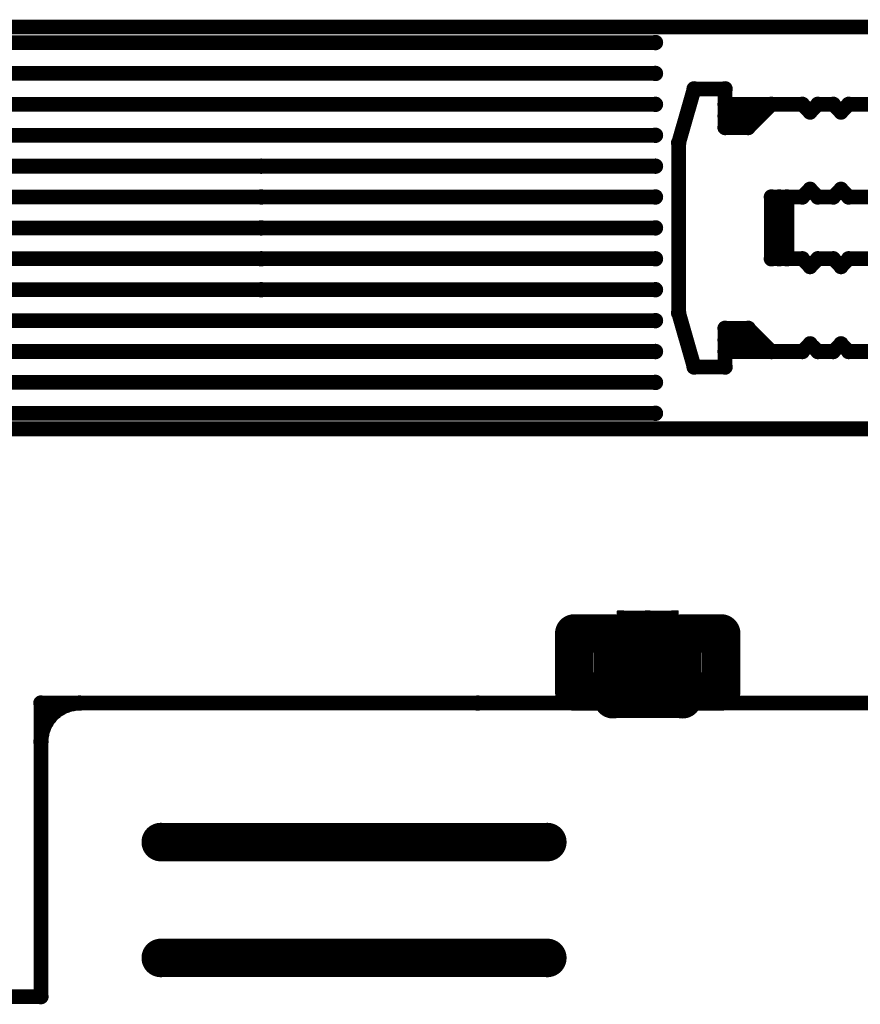
# Model space of a CAD drawing. Extents: x 6.1 to 21.7, y 7 to 15.
# Drawn here: x 14 to 14.9, y 9.8 to 10.8 of the extents above; entities that cross this region are included whole.
import ezdxf

# ---------------------------------------------------------------- set-up
doc = ezdxf.new("R2010")
doc.units = 0
doc.layers.get('0').update_dxf_attribs({"linetype": 'CONTINUOUS'})
doc.layers.add('K5clam4b', color=1, linetype='CONTINUOUS')
doc.layers.add('K5CLAM4T', color=3, linetype='CONTINUOUS')

# ---------------------------------------------------------------- blocks, each defined once
blk = doc.blocks.new('D110')
at = {"const_width": 0.00785}
blk.add_lwpolyline([(-0.003925, 0, 1), (0.003925, 0, 1)], format="xyb", close=True, dxfattribs=at)
blk = doc.blocks.new('D114')
at = {"const_width": 0.01965}
blk.add_lwpolyline([(-0.009825, 0, 1), (0.009825, 0, 1)], format="xyb", close=True, dxfattribs=at)
blk = doc.blocks.new('D78')
at = {"const_width": 0.03125}
blk.add_lwpolyline([(-0.015625, 0, 1), (0.015625, 0, 1)], format="xyb", close=True, dxfattribs=at)
blk = doc.blocks.new('D107')
at = {"const_width": 0.0059}
blk.add_lwpolyline([(-0.00295, 0, 1), (0.00295, 0, 1)], format="xyb", close=True, dxfattribs=at)
blk = doc.blocks.new('D56')
at = {"const_width": 0.001}
blk.add_lwpolyline([(-0.0005, 0, 1), (0.0005, 0, 1)], format="xyb", close=True, dxfattribs=at)
blk = doc.blocks.new('D102')
at = {"const_width": 0.00075}
blk.add_lwpolyline([(-0.000375, 0, 1), (0.000375, 0, 1)], format="xyb", close=True, dxfattribs=at)

msp = doc.modelspace()

# ---------------------------------------------------------------- linework, layer by layer
at = {"layer": 'K5clam4b', "color": 1}
for points, const_width in [([(14.9252, 10.7756), (12.4842, 10.7756)], 0.015), ([(14.689, 10.7126), (14.6732, 10.6575)], 0.015), ([(14.7205, 10.7126), (14.689, 10.7126)], 0.015), ([(14.7205, 10.6732), (14.7205, 10.7126)], 0.015), ([(14.7677, 10.6968), (14.7205, 10.6968)], 0.015), ([(14.7205, 10.6968), (14.7205, 10.685)], 0.015), ([(14.7677, 10.6968), (14.7441, 10.6732)], 0.015), ([(14.7992, 10.6968), (14.7677, 10.6968)], 0.015), ([(14.8071, 10.689), (14.7992, 10.6968)], 0.015), ([(14.815, 10.6968), (14.8071, 10.689)], 0.015), ([(14.8307, 10.6968), (14.815, 10.6968)], 0.015), ([(14.8386, 10.689), (14.8307, 10.6968)], 0.015), ([(14.8464, 10.6968), (14.8386, 10.689)], 0.015), ([(14.8701, 10.6968), (14.8464, 10.6968)], 0.015), ([(14.7205, 10.685), (14.748, 10.685)], 0.015), ([(14.7441, 10.6732), (14.7205, 10.6732)], 0.015), ([(14.6732, 10.6575), (14.6732, 10.4842)], 0.015), ([(14.7992, 10.6024), (14.8071, 10.6102)], 0.015), ([(14.8071, 10.6102), (14.815, 10.6024)], 0.015), ([(14.8307, 10.6024), (14.8386, 10.6102)], 0.015), ([(14.8386, 10.6102), (14.8464, 10.6024)], 0.015), ([(14.7677, 10.6024), (14.7992, 10.6024)], 0.015), ([(14.815, 10.6024), (14.8307, 10.6024)], 0.015), ([(14.8464, 10.6024), (14.8701, 10.6024)], 0.015), ([(14.7992, 10.5394), (14.7677, 10.5394)], 0.015), ([(14.8071, 10.5315), (14.7992, 10.5394)], 0.015), ([(14.815, 10.5394), (14.8071, 10.5315)], 0.015), ([(14.8307, 10.5394), (14.815, 10.5394)], 0.015), ([(14.8386, 10.5315), (14.8307, 10.5394)], 0.015), ([(14.8464, 10.5394), (14.8386, 10.5315)], 0.015), ([(14.8701, 10.5394), (14.8464, 10.5394)], 0.015), ([(14.6732, 10.4842), (14.689, 10.4291)], 0.015), ([(14.7205, 10.4291), (14.7205, 10.4685)], 0.015), ([(14.7205, 10.4685), (14.7441, 10.4685)], 0.015), ([(14.7441, 10.4685), (14.7677, 10.4449)], 0.015), ([(14.7205, 10.4449), (14.7205, 10.4567)], 0.015), ([(14.7205, 10.4567), (14.752, 10.4567)], 0.015), ([(14.7992, 10.4449), (14.8071, 10.4527)], 0.015), ([(14.8071, 10.4527), (14.815, 10.4449)], 0.015), ([(14.8307, 10.4449), (14.8386, 10.4527)], 0.015), ([(14.8386, 10.4527), (14.8464, 10.4449)], 0.015), ([(14.7677, 10.4449), (14.7205, 10.4449)], 0.015), ([(14.7677, 10.4449), (14.7992, 10.4449)], 0.015), ([(14.815, 10.4449), (14.8307, 10.4449)], 0.015), ([(14.8464, 10.4449), (14.8701, 10.4449)], 0.015), ([(14.689, 10.4291), (14.7205, 10.4291)], 0.015), ([(13.748, 10.3661), (14.9252, 10.3661)], 0.015), ([(14.5669, 10.0984), (14.5669, 10.1575)], 0.039), ([(14.5669, 10.1575), (14.6063, 10.1575)], 0.039), ([(14.6063, 10.1575), (14.6063, 10.0984)], 0.039), ([(14.6772, 10.0905), (14.6772, 10.1575)], 0.039), ([(14.6772, 10.1575), (14.7165, 10.1575)], 0.039), ([(14.7165, 10.1575), (14.7165, 10.0984)], 0.039), ([(14.6063, 10.0984), (14.5669, 10.0984)], 0.039), ([(14.6063, 10.0984), (14.6063, 10.0905)], 0.039), ([(14.6063, 10.0905), (14.6063, 10.0984)], 0.039), ([(14.7165, 10.0984), (14.6772, 10.0984)], 0.039), ([(14.6772, 10.0984), (14.6772, 10.0905)], 0.039), ([(14.4685, 10.0866), (14.0236, 10.0866)], 0.015), ([(14.0236, 10.0866), (14.0236, 9.7874)], 0.015), ([(14.0433, 10.0813), (14.0377, 10.0774)], 0.015), ([(14.0495, 10.0842), (14.0433, 10.0813)], 0.015), ([(14.0561, 10.086), (14.0495, 10.0842)], 0.015), ([(14.063, 10.0866), (14.0561, 10.086)], 0.015), ([(14.6063, 10.0866), (14.4685, 10.0866)], 0.015), ([(15.3268, 10.0866), (14.6772, 10.0866)], 0.015), ([(14.0328, 10.0725), (14.0289, 10.0669)], 0.015), ([(14.0377, 10.0774), (14.0328, 10.0725)], 0.015), ([(14.026, 10.0607), (14.0242, 10.0541)], 0.015), ([(14.0289, 10.0669), (14.026, 10.0607)], 0.015), ([(14.0242, 10.0541), (14.0236, 10.0472)], 0.015), ([(14.1457, 9.9449), (14.5394, 9.9449)], 0.039), ([(14.1457, 9.8268), (14.5394, 9.8268)], 0.039), ([(14.0236, 9.7874), (13.4921, 9.7874)], 0.015)]:
    msp.add_lwpolyline(points, dxfattribs=dict(at, const_width=const_width))
at = {"layer": 'K5CLAM4T', "color": 3}
for points, const_width in [([(14.9252, 10.7756), (12.4842, 10.7756)], 0.015), ([(13.8543, 10.7598), (14.6496, 10.7598)], 0.015), ([(13.8543, 10.7283), (14.6496, 10.7283)], 0.015), ([(14.689, 10.7126), (14.6732, 10.6575)], 0.015), ([(14.7205, 10.7126), (14.689, 10.7126)], 0.015), ([(14.7205, 10.6732), (14.7205, 10.7126)], 0.015), ([(13.6457, 10.6968), (14.6496, 10.6968)], 0.015), ([(14.7677, 10.6968), (14.7205, 10.6968)], 0.015), ([(14.7205, 10.6968), (14.7205, 10.685)], 0.015), ([(14.7677, 10.6968), (14.7441, 10.6732)], 0.015), ([(14.7992, 10.6968), (14.7677, 10.6968)], 0.015), ([(14.8071, 10.689), (14.7992, 10.6968)], 0.015), ([(14.815, 10.6968), (14.8071, 10.689)], 0.015), ([(14.8307, 10.6968), (14.815, 10.6968)], 0.015), ([(14.8386, 10.689), (14.8307, 10.6968)], 0.015), ([(14.8464, 10.6968), (14.8386, 10.689)], 0.015), ([(14.8701, 10.6968), (14.8464, 10.6968)], 0.015), ([(14.7205, 10.685), (14.748, 10.685)], 0.015), ([(14.7441, 10.6732), (14.7205, 10.6732)], 0.015), ([(13.8228, 10.6653), (14.6496, 10.6653)], 0.015), ([(14.6732, 10.6575), (14.6732, 10.4842)], 0.015), ([(13.8228, 10.6338), (14.6496, 10.6338)], 0.015), ([(13.9567, 10.6338), (14.248, 10.6338)], 0.015), ([(14.7992, 10.6024), (14.8071, 10.6102)], 0.015), ([(14.8071, 10.6102), (14.815, 10.6024)], 0.015), ([(14.8307, 10.6024), (14.8386, 10.6102)], 0.015), ([(14.8386, 10.6102), (14.8464, 10.6024)], 0.015), ([(13.9173, 10.6024), (14.6496, 10.6024)], 0.015), ([(13.9567, 10.6024), (14.248, 10.6024)], 0.015), ([(14.7677, 10.6024), (14.7677, 10.5394)], 0.015), ([(14.7677, 10.6024), (14.7992, 10.6024)], 0.015), ([(14.7756, 10.5394), (14.7756, 10.6024)], 0.015), ([(14.7756, 10.6024), (14.7835, 10.6024)], 0.015), ([(14.7835, 10.6024), (14.7835, 10.5394)], 0.015), ([(14.815, 10.6024), (14.8307, 10.6024)], 0.015), ([(14.8464, 10.6024), (14.8701, 10.6024)], 0.015), ([(13.9173, 10.5709), (14.6496, 10.5709)], 0.015), ([(13.9567, 10.5709), (14.248, 10.5709)], 0.015), ([(13.9173, 10.5394), (14.6496, 10.5394)], 0.015), ([(13.9567, 10.5394), (14.248, 10.5394)], 0.015), ([(14.7677, 10.5394), (14.7756, 10.5394)], 0.015), ([(14.7992, 10.5394), (14.7677, 10.5394)], 0.015), ([(14.8071, 10.5315), (14.7992, 10.5394)], 0.015), ([(14.815, 10.5394), (14.8071, 10.5315)], 0.015), ([(14.8307, 10.5394), (14.815, 10.5394)], 0.015), ([(14.8386, 10.5315), (14.8307, 10.5394)], 0.015), ([(14.8464, 10.5394), (14.8386, 10.5315)], 0.015), ([(14.8701, 10.5394), (14.8464, 10.5394)], 0.015), ([(13.8228, 10.5079), (14.6496, 10.5079)], 0.015), ([(13.9567, 10.5079), (14.248, 10.5079)], 0.015), ([(14.6732, 10.4842), (14.689, 10.4291)], 0.015), ([(13.8228, 10.4764), (14.6496, 10.4764)], 0.015), ([(14.7205, 10.4291), (14.7205, 10.4685)], 0.015), ([(14.7205, 10.4685), (14.7441, 10.4685)], 0.015), ([(14.7441, 10.4685), (14.7677, 10.4449)], 0.015), ([(14.7205, 10.4449), (14.7205, 10.4567)], 0.015), ([(14.7205, 10.4567), (14.752, 10.4567)], 0.015), ([(14.7992, 10.4449), (14.8071, 10.4527)], 0.015), ([(14.8071, 10.4527), (14.815, 10.4449)], 0.015), ([(14.8307, 10.4449), (14.8386, 10.4527)], 0.015), ([(14.8386, 10.4527), (14.8464, 10.4449)], 0.015), ([(13.6732, 10.4449), (14.6496, 10.4449)], 0.015), ([(14.7677, 10.4449), (14.7205, 10.4449)], 0.015), ([(14.7677, 10.4449), (14.7992, 10.4449)], 0.015), ([(14.815, 10.4449), (14.8307, 10.4449)], 0.015), ([(14.8464, 10.4449), (14.8701, 10.4449)], 0.015), ([(14.689, 10.4291), (14.7205, 10.4291)], 0.015), ([(13.8543, 10.4134), (14.6496, 10.4134)], 0.015), ([(13.8543, 10.3819), (14.6496, 10.3819)], 0.015), ([(13.748, 10.3661), (14.9252, 10.3661)], 0.015), ([(14.5669, 10.0984), (14.5669, 10.1575)], 0.039), ([(14.5669, 10.1575), (14.6063, 10.1575)], 0.039), ([(14.6063, 10.1575), (14.6063, 10.0984)], 0.039), ([(14.6112, 10.1752), (14.6112, 10.1801)], 0.002), ([(14.6112, 10.1801), (14.6161, 10.1801)], 0.002), ([(14.6415, 10.1139), (14.6415, 10.1498)], 0.062), ([(14.6415, 10.1498), (14.642, 10.1498)], 0.062), ([(14.642, 10.1498), (14.6415, 10.1498)], 0.062), ([(14.611, 10.1801), (14.611, 10.1803)], 0.001), ([(14.611, 10.1803), (14.6112, 10.1803)], 0.001), ([(14.6161, 10.1498), (14.6161, 10.1752)], 0.011), ([(14.6161, 10.1752), (14.6415, 10.1752)], 0.011), ([(14.642, 10.1498), (14.642, 10.1139)], 0.062), ([(14.642, 10.1752), (14.6673, 10.1752)], 0.011), ([(14.6772, 10.0905), (14.6772, 10.1575)], 0.039), ([(14.6772, 10.1575), (14.7165, 10.1575)], 0.039), ([(14.6673, 10.1752), (14.6673, 10.1498)], 0.011), ([(14.6673, 10.1801), (14.6722, 10.1801)], 0.002), ([(14.6722, 10.1801), (14.6722, 10.1752)], 0.002), ([(14.6722, 10.1803), (14.6725, 10.1803)], 0.001), ([(14.6725, 10.1803), (14.6725, 10.1801)], 0.001), ([(14.7165, 10.1575), (14.7165, 10.0984)], 0.039), ([(14.642, 10.1139), (14.6415, 10.1139)], 0.062), ([(14.6063, 10.0984), (14.5669, 10.0984)], 0.039), ([(14.6063, 10.0984), (14.6063, 10.0905)], 0.039), ([(14.6063, 10.0905), (14.6063, 10.0984)], 0.039), ([(14.6161, 10.0886), (14.6161, 10.1139)], 0.011), ([(14.7165, 10.0984), (14.6772, 10.0984)], 0.039), ([(14.6772, 10.0984), (14.6772, 10.0905)], 0.039), ([(14.6673, 10.1139), (14.6673, 10.0886)], 0.011), ([(14.4685, 10.0866), (14.0236, 10.0866)], 0.015), ([(14.0236, 10.0866), (14.0236, 9.7874)], 0.015), ([(14.0433, 10.0813), (14.0377, 10.0774)], 0.015), ([(14.0495, 10.0842), (14.0433, 10.0813)], 0.015), ([(14.0561, 10.086), (14.0495, 10.0842)], 0.015), ([(14.063, 10.0866), (14.0561, 10.086)], 0.015), ([(14.6063, 10.0866), (14.4685, 10.0866)], 0.015), ([(14.6063, 10.0787), (14.6772, 10.0787)], 0.015), ([(14.6112, 10.0837), (14.6112, 10.0886)], 0.002), ([(14.6415, 10.0886), (14.6161, 10.0886)], 0.011), ([(14.6673, 10.0886), (14.642, 10.0886)], 0.011), ([(15.3268, 10.0866), (14.6772, 10.0866)], 0.015), ([(14.6722, 10.0886), (14.6722, 10.0837)], 0.002), ([(14.0328, 10.0725), (14.0289, 10.0669)], 0.015), ([(14.0377, 10.0774), (14.0328, 10.0725)], 0.015), ([(14.6161, 10.0837), (14.6112, 10.0837)], 0.002), ([(14.611, 10.0834), (14.611, 10.0837)], 0.001), ([(14.6112, 10.0834), (14.611, 10.0834)], 0.001), ([(14.6722, 10.0837), (14.6673, 10.0837)], 0.002), ([(14.6725, 10.0834), (14.6722, 10.0834)], 0.001), ([(14.6725, 10.0837), (14.6725, 10.0834)], 0.001), ([(14.026, 10.0607), (14.0242, 10.0541)], 0.015), ([(14.0289, 10.0669), (14.026, 10.0607)], 0.015), ([(14.0242, 10.0541), (14.0236, 10.0472)], 0.015), ([(14.1457, 9.9449), (14.5394, 9.9449)], 0.039), ([(14.1457, 9.8268), (14.5394, 9.8268)], 0.039), ([(14.0236, 9.7874), (13.4921, 9.7874)], 0.015)]:
    msp.add_lwpolyline(points, dxfattribs=dict(at, const_width=const_width))

# ---------------------------------------------------------------- block references
at = {"layer": 'K5clam4b'}
for name, p in [('D110', (14.689, 10.7126)), ('D110', (14.7205, 10.7126)), ('D110', (14.7205, 10.6968)), ('D110', (14.7677, 10.6968)), ('D110', (14.7677, 10.6968)), ('D110', (14.7992, 10.6968)), ('D110', (14.815, 10.6968)), ('D110', (14.8307, 10.6968)), ('D110', (14.8464, 10.6968)), ('D110', (14.7205, 10.685)), ('D110', (14.748, 10.685)), ('D110', (14.8071, 10.689)), ('D110', (14.8386, 10.689)), ('D110', (14.7205, 10.6732)), ('D110', (14.7441, 10.6732)), ('D110', (14.6732, 10.6575)), ('D110', (14.8071, 10.6102)), ('D110', (14.8386, 10.6102)), ('D110', (14.7677, 10.6024)), ('D110', (14.7992, 10.6024)), ('D110', (14.815, 10.6024)), ('D110', (14.8307, 10.6024)), ('D110', (14.8464, 10.6024)), ('D110', (14.7677, 10.5394)), ('D110', (14.7992, 10.5394)), ('D110', (14.8071, 10.5315)), ('D110', (14.815, 10.5394)), ('D110', (14.8307, 10.5394)), ('D110', (14.8386, 10.5315)), ('D110', (14.8464, 10.5394)), ('D110', (14.6732, 10.4842)), ('D110', (14.7205, 10.4685)), ('D110', (14.7441, 10.4685)), ('D110', (14.7205, 10.4567)), ('D110', (14.752, 10.4567)), ('D110', (14.8071, 10.4527)), ('D110', (14.8386, 10.4527)), ('D110', (14.7205, 10.4449)), ('D110', (14.7677, 10.4449)), ('D110', (14.7677, 10.4449)), ('D110', (14.7992, 10.4449)), ('D110', (14.815, 10.4449)), ('D110', (14.8307, 10.4449)), ('D110', (14.8464, 10.4449)), ('D110', (14.689, 10.4291)), ('D110', (14.7205, 10.4291)), ('D114', (14.5669, 10.1575)), ('D114', (14.6063, 10.1575)), ('D114', (14.6772, 10.1575)), ('D114', (14.7165, 10.1575)), ('D114', (14.5669, 10.0984)), ('D114', (14.5669, 10.0984)), ('D114', (14.6063, 10.0984)), ('D114', (14.6063, 10.0984)), ('D114', (14.6772, 10.0984)), ('D114', (14.7165, 10.0984)), ('D114', (14.7165, 10.0984)), ('D114', (14.6063, 10.0905)), ('D114', (14.6772, 10.0905)), ('D110', (14.0236, 10.0866)), ('D110', (14.0433, 10.0813)), ('D110', (14.0495, 10.0842)), ('D110', (14.0561, 10.086)), ('D110', (14.063, 10.0866)), ('D110', (14.4685, 10.0866)), ('D110', (14.6063, 10.0866)), ('D110', (14.6772, 10.0866)), ('D110', (14.0328, 10.0725)), ('D110', (14.0377, 10.0774)), ('D110', (14.026, 10.0607)), ('D110', (14.0289, 10.0669)), ('D110', (14.0242, 10.0541)), ('D110', (14.0236, 10.0472)), ('D114', (14.1457, 9.9449)), ('D114', (14.5394, 9.9449)), ('D114', (14.1457, 9.8268)), ('D114', (14.5394, 9.8268)), ('D110', (14.0236, 9.7874))]:
    msp.add_blockref(name, p, dxfattribs=at)
at = {"layer": 'K5CLAM4T'}
for name, p in [('D110', (14.6496, 10.7598)), ('D110', (14.6496, 10.7283)), ('D110', (14.689, 10.7126)), ('D110', (14.7205, 10.7126)), ('D110', (14.6496, 10.6968)), ('D110', (14.7205, 10.6968)), ('D110', (14.7677, 10.6968)), ('D110', (14.7677, 10.6968)), ('D110', (14.7992, 10.6968)), ('D110', (14.815, 10.6968)), ('D110', (14.8307, 10.6968)), ('D110', (14.8464, 10.6968)), ('D110', (14.7205, 10.685)), ('D110', (14.748, 10.685)), ('D110', (14.8071, 10.689)), ('D110', (14.8386, 10.689)), ('D110', (14.7205, 10.6732)), ('D110', (14.7441, 10.6732)), ('D110', (14.6496, 10.6653)), ('D110', (14.6732, 10.6575)), ('D110', (14.248, 10.6338)), ('D110', (14.6496, 10.6338)), ('D110', (14.8071, 10.6102)), ('D110', (14.8386, 10.6102)), ('D110', (14.248, 10.6024)), ('D110', (14.6496, 10.6024)), ('D110', (14.7677, 10.6024)), ('D110', (14.7677, 10.6024)), ('D110', (14.7756, 10.6024)), ('D110', (14.7835, 10.6024)), ('D110', (14.7992, 10.6024)), ('D110', (14.815, 10.6024)), ('D110', (14.8307, 10.6024)), ('D110', (14.8464, 10.6024)), ('D110', (14.248, 10.5709)), ('D110', (14.6496, 10.5709)), ('D110', (14.248, 10.5394)), ('D110', (14.6496, 10.5394)), ('D110', (14.7677, 10.5394)), ('D110', (14.7677, 10.5394)), ('D110', (14.7756, 10.5394)), ('D110', (14.7835, 10.5394)), ('D110', (14.7992, 10.5394)), ('D110', (14.8071, 10.5315)), ('D110', (14.815, 10.5394)), ('D110', (14.8307, 10.5394)), ('D110', (14.8386, 10.5315)), ('D110', (14.8464, 10.5394)), ('D110', (14.248, 10.5079)), ('D110', (14.6496, 10.5079)), ('D110', (14.6732, 10.4842)), ('D110', (14.6496, 10.4764)), ('D110', (14.7205, 10.4685)), ('D110', (14.7441, 10.4685)), ('D110', (14.7205, 10.4567)), ('D110', (14.752, 10.4567)), ('D110', (14.8071, 10.4527)), ('D110', (14.8386, 10.4527)), ('D110', (14.6496, 10.4449)), ('D110', (14.7205, 10.4449)), ('D110', (14.7677, 10.4449)), ('D110', (14.7677, 10.4449)), ('D110', (14.7992, 10.4449)), ('D110', (14.815, 10.4449)), ('D110', (14.8307, 10.4449)), ('D110', (14.8464, 10.4449)), ('D110', (14.689, 10.4291)), ('D110', (14.7205, 10.4291)), ('D110', (14.6496, 10.4134)), ('D110', (14.6496, 10.3819)), ('D114', (14.5669, 10.1575)), ('D114', (14.6063, 10.1575)), ('D107', (14.6161, 10.1752)), ('D56', (14.6112, 10.1801)), ('D56', (14.6112, 10.1752)), ('D78', (14.6415, 10.1498)), ('D78', (14.6415, 10.1498)), ('D102', (14.611, 10.1803)), ('D102', (14.611, 10.1801)), ('D102', (14.6112, 10.1803)), ('D78', (14.642, 10.1498)), ('D78', (14.642, 10.1498)), ('D56', (14.6161, 10.1801)), ('D107', (14.6415, 10.1752)), ('D107', (14.642, 10.1752)), ('D114', (14.6772, 10.1575)), ('D107', (14.6673, 10.1752)), ('D56', (14.6673, 10.1801)), ('D56', (14.6722, 10.1801)), ('D56', (14.6722, 10.1752)), ('D102', (14.6722, 10.1803)), ('D102', (14.6725, 10.1803)), ('D102', (14.6725, 10.1801)), ('D114', (14.7165, 10.1575)), ('D107', (14.6161, 10.1498)), ('D107', (14.6673, 10.1498)), ('D78', (14.6415, 10.1139)), ('D78', (14.6415, 10.1139)), ('D78', (14.642, 10.1139)), ('D114', (14.5669, 10.0984)), ('D114', (14.5669, 10.0984)), ('D114', (14.6063, 10.0984)), ('D114', (14.6063, 10.0984)), ('D107', (14.6161, 10.1139)), ('D114', (14.6772, 10.0984)), ('D107', (14.6673, 10.1139)), ('D114', (14.7165, 10.0984)), ('D114', (14.7165, 10.0984)), ('D114', (14.6063, 10.0905)), ('D114', (14.6772, 10.0905)), ('D110', (14.0236, 10.0866)), ('D110', (14.0433, 10.0813)), ('D110', (14.0495, 10.0842)), ('D110', (14.0561, 10.086)), ('D110', (14.063, 10.0866)), ('D110', (14.4685, 10.0866)), ('D110', (14.6063, 10.0866)), ('D110', (14.6063, 10.0787)), ('D107', (14.6161, 10.0886)), ('D56', (14.6112, 10.0886)), ('D107', (14.6415, 10.0886)), ('D107', (14.642, 10.0886)), ('D107', (14.6673, 10.0886)), ('D110', (14.6772, 10.0866)), ('D110', (14.6772, 10.0787)), ('D56', (14.6722, 10.0886)), ('D110', (14.0328, 10.0725)), ('D110', (14.0377, 10.0774)), ('D56', (14.6112, 10.0837)), ('D102', (14.611, 10.0837)), ('D102', (14.611, 10.0834)), ('D102', (14.6112, 10.0834)), ('D56', (14.6161, 10.0837)), ('D56', (14.6673, 10.0837)), ('D56', (14.6722, 10.0837)), ('D102', (14.6722, 10.0834)), ('D102', (14.6725, 10.0837)), ('D102', (14.6725, 10.0834)), ('D110', (14.026, 10.0607)), ('D110', (14.0289, 10.0669)), ('D110', (14.0242, 10.0541)), ('D110', (14.0236, 10.0472)), ('D114', (14.1457, 9.9449)), ('D114', (14.5394, 9.9449)), ('D114', (14.1457, 9.8268)), ('D114', (14.5394, 9.8268)), ('D110', (14.0236, 9.7874))]:
    msp.add_blockref(name, p, dxfattribs=at)

doc.saveas('drawing.dxf')
